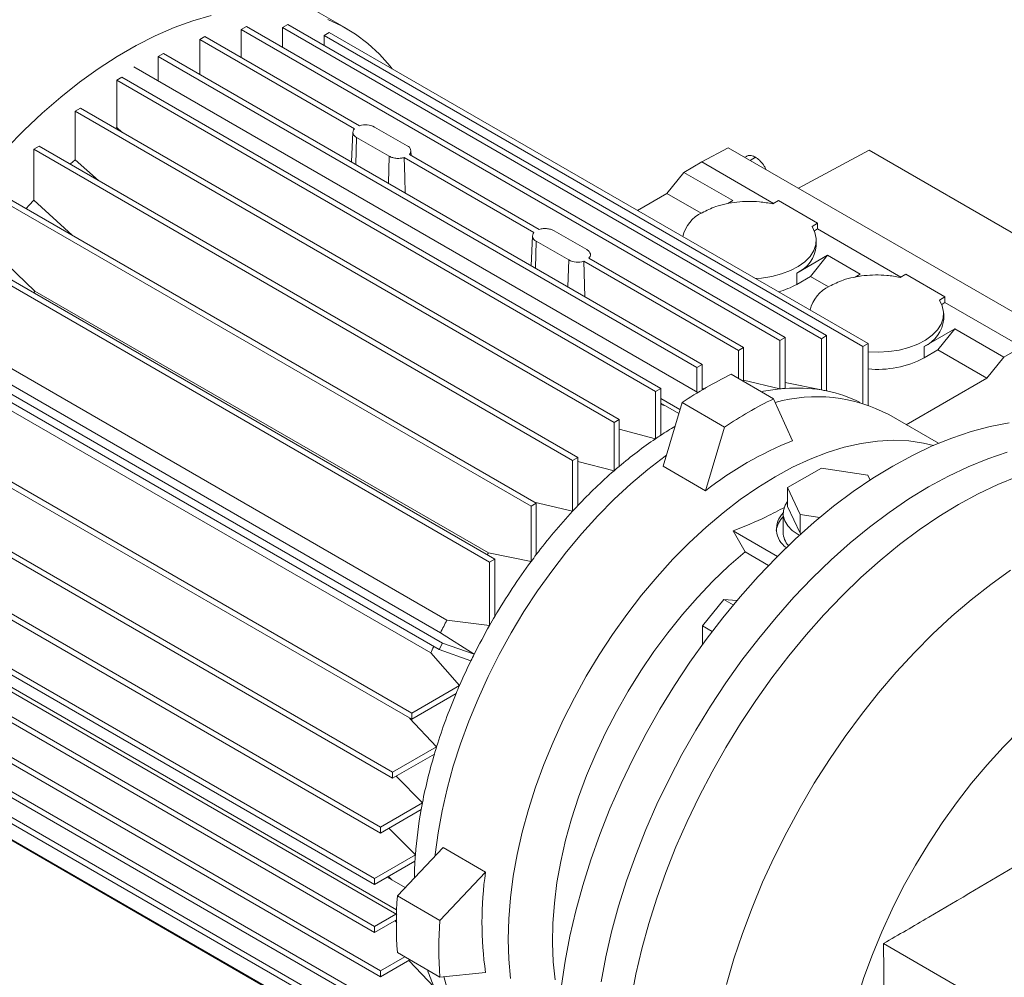
# Paper-space layout 'drum mount' of a CAD drawing. Units: inches. Extents: x 0.1 to 10.4, y -0.7 to 7.3.
# Drawn here: x 5.1 to 5.3, y 4.9 to 5.1 of the extents above; entities that cross this region are included whole.
import ezdxf

# ---------------------------------------------------------------- set-up
doc = ezdxf.new("R2010")
doc.units = ezdxf.units.IN
doc.header["$MEASUREMENT"] = 0

psp = doc.layouts.new('drum mount')

# ---------------------------------------------------------------- linework, layer by layer
at = {"linetype": 'Continuous', "lineweight": 15}
for p, q in [((5.184698337913971, 5.101251330455133), (5.09578815109338, 5.152578088785901)), ((5.184698337913971, 5.101251330455133), (5.09578815109338, 5.152578088785901)), ((5.167518729202239, 5.101666350977545), (5.166627886013343, 5.101152078151199)), ((5.258496089868289, 5.048117692934366), (5.166627886013343, 5.101152078151199)), ((5.166627886013343, 5.096406597314787), (5.166627886013343, 5.101152078151199)), ((5.167518729202239, 5.101666350977545), (5.259386933057185, 5.04863196576071)), ((5.174589797014072, 5.101999881892377), (5.173698953825177, 5.101485609066032)), ((5.173698953825177, 5.098098583244794), (5.173698953825177, 5.101485609066032)), ((5.265567157680122, 5.0484512238492), (5.173698953825177, 5.101485609066032)), ((5.174589797014072, 5.101999881892377), (5.266458000869019, 5.048965496675543)), ((5.181660864825938, 5.100652246858038), (5.180770021637042, 5.100137974031695)), ((5.181660864825938, 5.100652246858038), (5.273529068680884, 5.047617861641206)), ((5.160447661390371, 5.099974365047558), (5.159556818201476, 5.099460092221213)), ((5.185930751716293, 5.084234744483743), (5.159556818201476, 5.099460092221213)), ((5.159556818201476, 5.099460092221213), (5.159556818201476, 5.093518880523659)), ((5.160447661390371, 5.099974365047558), (5.18682159490519, 5.084749017310089)), ((5.272638225491987, 5.047103588814861), (5.180770021637042, 5.100137974031695)), ((5.180770021637042, 5.098432114159607), (5.180770021637042, 5.100137974031695)), ((5.153376593578508, 5.097086648256427), (5.152485750389577, 5.096572375430103)), ((5.244353954244523, 5.043537990213268), (5.152485750389577, 5.096572375430103)), ((5.152485750389577, 5.096572375430103), (5.152485750389575, 5.092372000192809)), ((5.153376593578508, 5.097086648256427), (5.245244797433453, 5.044052263039593)), ((5.244482446499134, 5.039263437976281), (5.148303658058791, 5.094786270706181)), ((5.244482446499134, 5.039263437976281), (5.148303658058791, 5.094786270706181)), ((5.146305525766607, 5.093004607697335), (5.14541468257771, 5.092490334870989)), ((5.237282886432657, 5.039455949654155), (5.14541468257771, 5.092490334870989)), ((5.14541468257771, 5.092490334870989), (5.14541468257771, 5.084426251801021)), ((5.146305525766607, 5.093004607697335), (5.238173729621553, 5.039970222480499)), ((5.139234457954741, 5.087728243370238), (5.138343614765844, 5.087213970543894)), ((5.138343614765844, 5.087213970543894), (5.138343614765843, 5.078959495492388)), ((5.23021181862079, 5.034179585327061), (5.138343614765844, 5.087213970543894)), ((5.139234457954741, 5.087728243370238), (5.231102661809687, 5.034693858153406)), ((5.14520368915981, 5.084282279544953), (5.14541468257771, 5.084426251801021)), ((5.146270133379621, 5.083666634401234), (5.14541468257771, 5.084426251801021)), ((5.146270133379621, 5.083666634401234), (5.14541468257771, 5.084426251801021)), ((5.189372226179858, 5.084530109231379), (5.194939996110463, 5.081315904066722)), ((5.185676395145102, 5.083677064487153), (5.185457769838524, 5.078566579412266)), ((5.185676395145102, 5.083677064487153), (5.185457769838524, 5.078566579412266)), ((5.186172977065983, 5.078153699068261), (5.186309952718017, 5.082762296390822)), ((5.186309952718017, 5.082762296390822), (5.191877722648623, 5.079548091226164)), ((5.132163390142908, 5.081256148181976), (5.131272546954011, 5.080741875355632)), ((5.131272546954012, 5.072075482043522), (5.131272546954012, 5.080741875355634)), ((5.223140750808958, 5.0277074901388), (5.131272546954011, 5.080741875355633)), ((5.132163390142908, 5.081256148181978), (5.224031593997854, 5.028221762965145)), ((5.245161280884466, 5.078567423175557), (5.249693245457463, 5.081004122732873)), ((5.304101893520341, 5.049594678774989), (5.249693245457463, 5.081004122732873)), ((5.261655687522451, 5.074098351922221), (5.273699409980092, 5.080573895300391)), ((5.308491355643859, 5.060488932589137), (5.273699409980092, 5.080573895300391)), ((5.142320680090589, 5.075392469507091), (5.138343614765848, 5.078959495492388)), ((5.142320680090589, 5.075392469507091), (5.138343614765848, 5.078959495492388)), ((5.191740746996587, 5.074939493903602), (5.191877722648623, 5.079548091226164)), ((5.194428353923295, 5.079329183147449), (5.21655348633461, 5.066556616078139)), ((5.195319197112193, 5.079843455973795), (5.217444329523509, 5.067070888904481)), ((5.195607163285951, 5.079677216640188), (5.195573553683386, 5.080462859322497)), ((5.195607163285951, 5.079677216640188), (5.195573553683386, 5.080462859322497)), ((5.252773624553054, 5.079526863166309), (5.252512917952529, 5.079376360449366)), ((5.252773624553054, 5.079526863166309), (5.252512917952529, 5.079376360449366)), ((5.253435310263408, 5.078843874702574), (5.254348166775965, 5.079370855550166)), ((5.242099007422637, 5.076799610334998), (5.245161280884466, 5.078567423175557)), ((5.257410238982888, 5.071496250179488), (5.245161280884466, 5.078567423175557)), ((5.239205909301267, 5.073200623776127), (5.242099007422637, 5.076799610334998)), ((5.25045066231854, 5.071978302588013), (5.242099007422637, 5.076799610334998)), ((5.216069682997092, 5.019876939935388), (5.124201479142154, 5.072911325152216)), ((5.125092322331049, 5.07342559797856), (5.216960526185988, 5.020391212761734)), ((5.239205909301267, 5.073200623776127), (5.234209766247852, 5.070316411783573)), ((5.245053352877621, 5.069824966452387), (5.239205909301267, 5.073200623776127)), ((5.137806894267737, 5.066085631835084), (5.131272546954011, 5.072075482043523)), ((5.137806894267737, 5.066085631835084), (5.131272546954011, 5.072075482043523)), ((5.24959370336093, 5.071483590711987), (5.25045066231854, 5.071978302588013)), ((5.258245540221393, 5.071978459320372), (5.257299230230543, 5.071432166190826)), ((5.258245540221396, 5.071978459320369), (5.264926864138119, 5.068121413122781)), ((5.263980554147263, 5.067575119993236), (5.264926864138119, 5.068121413122781)), ((5.264926864138116, 5.067156994841029), (5.264375526913492, 5.066838714636037)), ((5.26492686413812, 5.068121413122781), (5.26492686413812, 5.067156994841026)), ((5.279124541712235, 5.058960850037332), (5.26492686413812, 5.06715699484102)), ((5.216299129763422, 5.06599893608155), (5.216080504456844, 5.060888451006652)), ((5.216299129763422, 5.06599893608155), (5.216080504456844, 5.060888451006652)), ((5.219994960798174, 5.066851980825774), (5.225562730728779, 5.063637775661108)), ((5.118021254519184, 5.063913881825996), (5.209889458374123, 5.010879496609168)), ((5.216932687336346, 5.065084167985212), (5.216795711684309, 5.060475570662643)), ((5.216932687336346, 5.065084167985212), (5.222500457266939, 5.06186996282055)), ((5.264707547817826, 5.064296352244462), (5.264707547817826, 5.065260770526216)), ((5.264707547817826, 5.064296352244462), (5.264707547817826, 5.065260770526216)), ((5.20899861518519, 5.010365223782843), (5.117130411330252, 5.063399608999672)), ((5.131474199235201, 5.056559294277814), (5.124201479142117, 5.063499279006491)), ((5.131474199235201, 5.056559294277814), (5.124201479142117, 5.063499279006491)), ((5.225941931730515, 5.06216532756819), (5.25231586524532, 5.046939979830726)), ((5.266597195117285, 5.062657107610509), (5.261363491382543, 5.059635754755685)), ((5.263704096995915, 5.059058121051639), (5.266597195117285, 5.062657107610509)), ((5.272164965047895, 5.059442902445859), (5.266597195117285, 5.062657107610509)), ((5.222363481614902, 5.057261365497991), (5.222500457266939, 5.06186996282055)), ((5.225051088541612, 5.061651054741844), (5.251425022056423, 5.046425707004381)), ((5.225237937422316, 5.055601977481438), (5.225051088541613, 5.061651054741845)), ((5.225237937422316, 5.055601977481438), (5.225051088541613, 5.061651054741845)), ((5.261363491382546, 5.057706918192204), (5.261363491382543, 5.059635754755685)), ((5.263704096995915, 5.059058121051639), (5.261363491382546, 5.057706918192204)), ((5.266767655606966, 5.057289566310227), (5.263704096995915, 5.059058121051639)), ((5.271308006090277, 5.058948190569827), (5.272164965047894, 5.059442902445857)), ((5.279959842950734, 5.059443059178204), (5.27901353295988, 5.058896766048663)), ((5.279959842950734, 5.059443059178205), (5.286641166867452, 5.05558601298062)), ((5.131267376183325, 5.056267058556496), (5.131474199235201, 5.056559294277814)), ((5.131474199235201, 5.056559294277814), (5.208796962904044, 5.011921812947293)), ((5.285694856876598, 5.055039719851075), (5.286641166867452, 5.05558601298062)), ((5.286641166867452, 5.05558601298062), (5.286641166867453, 5.054621594698839)), ((5.286641166867452, 5.054621594698865), (5.286089829642846, 5.054303314493883)), ((5.299725426204374, 5.047068212561927), (5.286641166867453, 5.054621594698872)), ((5.28642185054718, 5.051760952102308), (5.28642185054718, 5.052725370384062)), ((5.28642185054718, 5.051760952102308), (5.28642185054718, 5.052725370384062)), ((5.109076191592977, 5.049600597043988), (5.200944395447915, 4.996566211827161)), ((5.258496089868289, 5.048117692934366), (5.259386933057185, 5.04863196576071)), ((5.259386933057185, 5.04863196576071), (5.25938693305701, 5.039965572448704)), ((5.265567157680122, 5.0484512238492), (5.266458000869019, 5.048965496675543)), ((5.266458000869019, 5.048965496675543), (5.266458000869019, 5.039553450529788)), ((5.288311497846642, 5.050121707468352), (5.283077794111906, 5.047100354613531)), ((5.288311497846642, 5.050121707468352), (5.285418399725272, 5.046522720909484)), ((5.296663152742545, 5.045300399721368), (5.288311497846642, 5.050121707468352)), ((5.200386795785948, 4.995442039217347), (5.108518591931009, 5.048476424434178)), ((5.251425022056423, 5.046425707004381), (5.25231586524532, 5.046939979830726)), ((5.25231586524532, 5.046939979830726), (5.25231586524532, 5.041145019569252)), ((5.258496089868284, 5.039889634540141), (5.258496089868289, 5.048117692934366)), ((5.265567157679956, 5.03971452983775), (5.265567157680122, 5.0484512238492)), ((5.273529068680884, 5.047617861641206), (5.272638225491987, 5.047103588814861)), ((5.272638225491987, 5.037438659766044), (5.272638225491987, 5.047103588814861)), ((5.273529068680884, 5.047617861641206), (5.273529068680884, 5.037141487032204)), ((5.283077794111905, 5.045171518050047), (5.283077794111906, 5.047100354613531)), ((5.299725426204374, 5.047068212561927), (5.296663152742545, 5.045300399721368)), ((5.251425022056423, 5.041659292395598), (5.251425022056423, 5.046425707004381)), ((5.285418399725272, 5.046522720909484), (5.283077794111905, 5.045171518050047)), ((5.293770054621175, 5.041701413162498), (5.285418399725272, 5.046522720909484)), ((5.296663152742545, 5.045300399721368), (5.293770054621175, 5.041701413162498)), ((5.1244031314233, 5.045109793279239), (5.201725895092143, 5.000472311948725)), ((5.244353954244523, 5.043537990213268), (5.245244797433453, 5.044052263039593)), ((5.245244797433453, 5.044052263039593), (5.245244797433453, 5.039722392707193)), ((5.200619529983399, 4.998336335415867), (5.123296766314563, 5.042973816746382)), ((5.244353954244523, 5.039337614975967), (5.244353954244523, 5.043537990213268)), ((5.250172273822029, 5.042382488557651), (5.257410374731819, 5.038204021843593)), ((5.252315865245321, 5.041380064986692), (5.258496089868293, 5.039889634540136)), ((5.252315865245321, 5.041380064986692), (5.258496089868293, 5.039889634540136)), ((5.259386933057032, 5.040990827420905), (5.265567157680122, 5.039714529837653)), ((5.259386933057032, 5.040990827420905), (5.265567157680122, 5.039714529837653)), ((5.280054746260273, 5.033783734178419), (5.293770054621175, 5.041701413162498)), ((5.121637006792827, 5.039520777213876), (5.19895977046167, 4.994883295883357)), ((5.237282886432657, 5.039455949654155), (5.238173729621553, 5.039970222480499)), ((5.237282886432657, 5.031391866584189), (5.237282886432657, 5.039455949654155)), ((5.238173729621553, 5.039970222480499), (5.238173729621561, 5.031987038376068)), ((5.245244797433447, 5.040022818615058), (5.245725631367065, 5.039898128983038)), ((5.245244797433447, 5.040022818615058), (5.245725631367065, 5.039898128983038)), ((5.266530245653923, 5.039538848614235), (5.266458000869019, 5.039553567948129)), ((5.266530245653923, 5.039538848614235), (5.266458000869019, 5.039553567948129)), ((5.103839548740723, 5.037643427260347), (5.195707752595662, 4.984609042043518)), ((5.238173729621556, 5.038249294426246), (5.241461146643188, 5.036351508975156)), ((5.238173729621556, 5.037450252341348), (5.241258468578228, 5.03566947044667)), ((5.238173729621556, 5.037450252341348), (5.241258468578228, 5.03566947044667)), ((5.238173729621554, 5.037205593178513), (5.238962495315178, 5.036994907598705)), ((5.238173729621554, 5.037205593178513), (5.238962495315178, 5.036994907598705)), ((5.238591397142742, 5.026694421875954), (5.241820618926088, 5.037561180810686)), ((5.249058719835877, 5.033382714096628), (5.241820618926088, 5.037561180810686)), ((5.260639596515167, 5.031065643019116), (5.257410374731819, 5.038204021843593)), ((5.195707752595662, 4.983580329209648), (5.103839548740723, 5.036614714426475)), ((5.285537954079373, 5.03061834568164), (5.277081062916398, 5.035500405032471)), ((5.285537954079373, 5.03061834568164), (5.277081062916398, 5.035500405032471)), ((5.23021181862079, 5.034179585327061), (5.231102661809687, 5.034693858153406)), ((5.230211818620795, 5.025925110275552), (5.23021181862079, 5.034179585327061)), ((5.231102661809687, 5.034693858153406), (5.231102661809687, 5.026688316789428)), ((5.231102661809688, 5.033039528115046), (5.23728288643266, 5.031391866584186)), ((5.231102661809688, 5.033039528115046), (5.23728288643266, 5.031391866584186)), ((5.245829498052527, 5.022515955161899), (5.249058719835877, 5.033382714096628)), ((5.100593420010536, 5.027604068913714), (5.192461623865483, 4.97456968369688)), ((5.223140750808958, 5.027707490138799), (5.224031593997854, 5.028221762965144)), ((5.22314075080878, 5.019041096826788), (5.223140750808958, 5.0277074901388)), ((5.224031593997854, 5.028221762965145), (5.224031593997861, 5.01999370457091)), ((5.224031593997855, 5.027517608344141), (5.230211818620783, 5.025925110275548)), ((5.224031593997855, 5.027517608344141), (5.230211818620783, 5.025925110275548)), ((5.192461623865483, 4.973540970863009), (5.100593420010536, 5.026575356079842)), ((5.245829498052527, 5.022515955161899), (5.238591397142742, 5.026694421875954)), ((5.25980665804445, 5.02306320273705), (5.265592854287247, 5.026403502727733)), ((5.265592854287247, 5.026403502727733), (5.273496945405066, 5.025180867948114)), ((5.273496945405066, 5.025180867948114), (5.273879575972483, 5.024356502989814)), ((5.261924552801775, 5.018500268220272), (5.25980665804445, 5.02306320273705)), ((5.25980665804445, 5.019848475131202), (5.25980665804445, 5.02306320273705)), ((5.216069682997092, 5.019876939935388), (5.216960526185988, 5.020391212761734)), ((5.216606403495251, 5.020595643439666), (5.223140750808962, 5.019041096826683)), ((5.216606403495251, 5.020595643439666), (5.223140750808962, 5.019041096826683)), ((5.216960526185988, 5.020391212761734), (5.216960526185826, 5.01165451875028)), ((5.216069682996984, 5.010464893789691), (5.216069682997092, 5.019876939935388)), ((5.259049331780562, 5.018625840478354), (5.259049331780562, 5.015411112872505)), ((5.259049331780562, 5.018625840478354), (5.259049331780562, 5.015411112872505)), ((5.261924552860608, 5.015285540487673), (5.25980665804445, 5.019848475131202)), ((5.261924552860608, 5.015285540487673), (5.261924552801775, 5.018500268220272)), ((5.26530554047739, 5.017977284161484), (5.261924552801775, 5.018500268220272)), ((5.098523684106263, 5.01824382769006), (5.19039188796121, 4.965209442473226)), ((5.19039188796121, 4.964180729639353), (5.098523684106263, 5.017215114856187)), ((5.25053152250443, 5.0156859582855), (5.252560847122226, 5.012118492178947)), ((5.258060295096401, 5.011339690381065), (5.250531522504432, 5.015685958285496)), ((5.25053152250443, 5.0156859582855), (5.252560847122226, 5.012118492178947)), ((5.262165914346904, 5.015248205781526), (5.261924552860608, 5.015285540487673)), ((5.208590139852167, 5.011629577225968), (5.208796962904044, 5.011921812947293)), ((5.208796962904044, 5.011921812947293), (5.216069682997096, 5.010464893789629)), ((5.208796962904044, 5.011921812947293), (5.216069682997096, 5.010464893789629)), ((5.252560847122226, 5.012118492178949), (5.256559679612351, 5.00981001531972)), ((5.209889458374123, 5.010879496609168), (5.20899861518519, 5.010365223782843)), ((5.208998615185196, 4.999574794312318), (5.208998615185192, 5.010365223782843)), ((5.209889458374123, 5.010879496609168), (5.209889458374028, 5.001113479424856)), ((5.097489425410369, 5.009481354734906), (5.189357629265315, 4.956446969518074)), ((5.189357629265315, 4.955418256684201), (5.097489425410369, 5.008452641901034)), ((5.096455945313174, 5.006912013130578), (5.193147646837707, 4.951093081979808)), ((5.096945271952252, 5.005830488789744), (5.19316420809051, 4.950284479287173)), ((5.096945271952252, 5.005830488789744), (5.19316420809051, 4.950284479287173)), ((5.248919525587637, 5.003994121726485), (5.245300475132751, 4.999492057273463)), ((5.250527829045873, 5.00306566790275), (5.248919525587637, 5.003994121726485)), ((5.251139381420708, 5.003795633163982), (5.248919525587637, 5.003994121726485)), ((5.097489425410369, 5.001315946616049), (5.189357629265315, 4.948281561399215)), ((5.189357629265315, 4.947252848565344), (5.097489425410369, 5.000287233782177)), ((5.201725895092148, 5.000472311948723), (5.208998615185195, 4.999574794312314)), ((5.201725895092148, 5.000472311948723), (5.208998615185195, 4.999574794312314)), ((5.206372396517861, 4.994669083920657), (5.200619529983399, 4.998336335415867)), ((5.206372396517861, 4.994669083920657), (5.200619529983399, 4.998336335415867)), ((5.246936960346743, 4.998547334561228), (5.245300475132751, 4.999492057273463)), ((5.245300475132751, 4.999492057273463), (5.245300475132753, 4.996346806367857)), ((5.200944395447915, 4.996566211827161), (5.200386795785948, 4.995442039217347)), ((5.200944395447915, 4.996566211827161), (5.206372396517861, 4.994669083920657)), ((5.203858382126522, 4.989314300317441), (5.198959770461669, 4.994883295883357)), ((5.203858382126522, 4.989314300317441), (5.198959770461669, 4.994883295883357)), ((5.205814796855892, 4.993544911310846), (5.200386795785948, 4.995442039217347)), ((5.098523684106263, 4.993747603333486), (5.19039188796121, 4.940713218116652)), ((5.19039188796121, 4.939684505282781), (5.098523684106263, 4.992718890499614)), ((5.195707752595662, 4.984609042043518), (5.203858382126517, 4.989314300317443)), ((5.100593420010536, 4.986777028319427), (5.192461623865483, 4.933742643102593)), ((5.20327354170347, 4.987947966293916), (5.195707752595662, 4.983580329209648)), ((5.192461623865483, 4.932713930268721), (5.100593420010536, 4.985748315485555)), ((5.199966534079677, 4.978902176143836), (5.195347799037422, 4.983788125975741)), ((5.199966534079677, 4.978902176143836), (5.195347799037422, 4.983788125975741)), ((5.195707752595662, 4.983580329209648), (5.195707752595662, 4.984609042043518)), ((5.103839548740716, 4.98048557042835), (5.195707752595662, 4.927451185211516)), ((5.195707752595662, 4.926422472377644), (5.103839548740716, 4.979456857594478)), ((5.192461623865483, 4.97456968369688), (5.199966534079583, 4.978902176143898)), ((5.199586945468356, 4.977654331469006), (5.192461623865483, 4.973540970863009)), ((5.108518591931007, 4.974026168696787), (5.200386795785953, 4.920991783479953)), ((5.200944395447915, 4.920511401736371), (5.109076191592968, 4.973545786953206)), ((5.192461623865483, 4.973540970863009), (5.192461623865483, 4.97456968369688)), ((5.197540085821116, 4.969336009261307), (5.193069675735504, 4.973891991735879)), ((5.197540085821116, 4.969336009261307), (5.193069675735504, 4.973891991735879)), ((5.19039188796121, 4.965209442473226), (5.197540085821124, 4.969336009261309)), ((5.197324514601704, 4.968182849811397), (5.19039188796121, 4.964180729639353)), ((5.19039188796121, 4.964180729639353), (5.19039188796121, 4.965209442473226)), ((5.19634095176408, 4.960478355786173), (5.191822763541921, 4.965006756529625)), ((5.19634095176408, 4.960478355786173), (5.191822763541921, 4.965006756529625)), ((5.193267724972585, 4.953465101875442), (5.201063755997827, 4.961694640915524)), ((5.201063755997827, 4.961694640915524), (5.208301856907613, 4.957516174201468)), ((5.189357629265315, 4.956446969518074), (5.19634095176407, 4.960478355786181)), ((5.196270894999861, 4.959409200043182), (5.189357629265315, 4.955418256684201)), ((5.189357629265315, 4.955418256684201), (5.189357629265315, 4.956446969518074)), ((5.194624058459434, 4.954896855975093), (5.191539248671444, 4.956677678759821)), ((5.194624058459434, 4.954896855975093), (5.191539248671444, 4.956677678759821)), ((5.192323850111599, 4.956224737989534), (5.191749999688401, 4.95679934273222)), ((5.192323850111599, 4.956224737989534), (5.191749999688401, 4.95679934273222)), ((5.208301856907613, 4.957516174201468), (5.200505825882365, 4.949286635161389)), ((5.193267724972585, 4.953465101875442), (5.200505825882365, 4.949286635161389)), ((5.189357629265315, 4.948281561399215), (5.192995684416027, 4.950381765933647)), ((5.193107962041399, 4.949417869593245), (5.189357629265315, 4.947252848565344)), ((5.189357629265315, 4.948281561399215), (5.189357629265315, 4.947252848565344)), ((5.193186060247707, 4.948920037745196), (5.192845309156496, 4.949266243310234)), ((5.193186060247707, 4.948920037745196), (5.192845309156496, 4.949266243310234)), ((5.276186222498838, 4.94534707847245), (5.276374271313077, 4.923610251020158)), ((5.295103478950952, 4.93442637877627), (5.276186222498839, 4.945347078472448)), ((5.276186222498838, 4.94534707847245), (5.276374271313077, 4.923610251020158)), ((5.19039188796121, 4.940713218116652), (5.194521446074134, 4.943097161271585)), ((5.200505825882369, 4.939642452343839), (5.19326772497258, 4.943820919057896)), ((5.19541243406187, 4.94258280485465), (5.19039188796121, 4.939684505282781)), ((5.199586945468361, 4.937856003708589), (5.195204938114961, 4.942463019994191)), ((5.199586945468361, 4.937856003708589), (5.195204938114961, 4.942463019994191)), ((5.19039188796121, 4.940713218116652), (5.19039188796121, 4.939684505282781)), ((5.20830185690761, 4.940414019131661), (5.200505825882369, 4.939642452343839))]:
    psp.add_line(p, q, dxfattribs=at)
at = {"linetype": 'Continuous', "lineweight": 15, "flags": 128}
for points in [[(5.126598136905347, 5.080920480659697), (5.129624833846689, 5.084007367532529), (5.132716623819641, 5.086916263817679), (5.135862005162427, 5.089636348229912), (5.139049276849868, 5.092157501876552), (5.142266582021943, 5.09447034590045), (5.145501952092101, 5.096566276369924), (5.14874335127118, 5.098437496285969), (5.151978721341337, 5.100077044587596), (5.155196026513412, 5.101478822047435), (5.158383298200853, 5.102637613961269), (5.16152867954364, 5.103549109547065)], [(5.126598136905347, 5.080920480659697), (5.129624833846689, 5.084007367532529), (5.132716623819641, 5.086916263817679), (5.135862005162427, 5.089636348229912), (5.139049276849868, 5.092157501876552), (5.142266582021943, 5.09447034590045), (5.145501952092101, 5.096566276369924), (5.14874335127118, 5.098437496285969), (5.151978721341337, 5.100077044587596), (5.155196026513412, 5.101478822047435), (5.158383298200853, 5.102637613961269), (5.16152867954364, 5.103549109547065)], [(5.181420962879808, 5.102838813790446), (5.183831995794787, 5.101728914763344), (5.186106467538588, 5.100375099828905), (5.188235916926935, 5.098782405267606), (5.190212422268242, 5.096956756007822), (5.192028630832821, 5.09490494358471), (5.192371027303373, 5.094469401665374)], [(5.181420962879808, 5.102838813790446), (5.183831995794787, 5.101728914763344), (5.186106467538588, 5.100375099828905), (5.188235916926935, 5.098782405267606), (5.190212422268242, 5.096956756007822), (5.192028630832821, 5.09490494358471), (5.192371027303373, 5.094469401665374)], [(5.137472253375108, 5.078191406672884), (5.137555792868707, 5.078265979002374), (5.138343614765843, 5.078959495492388)], [(5.137472253375108, 5.078191406672884), (5.137555792868707, 5.078265979002374), (5.138343614765843, 5.078959495492388)], [(5.194615204840117, 5.073280104711626), (5.194531466770885, 5.075998254211945), (5.194428353923297, 5.079329183147445)], [(5.194615204840117, 5.073280104711626), (5.194531466770885, 5.075998254211945), (5.194428353923297, 5.079329183147445)], [(5.129955352677135, 5.070618230316267), (5.130472898996974, 5.071197870146039), (5.131272546954012, 5.072075482043522)], [(5.129955352677135, 5.070618230316267), (5.130472898996974, 5.071197870146039), (5.131272546954012, 5.072075482043522)], [(5.263980554147263, 5.067575119993236), (5.264479849951198, 5.066570533653586), (5.26469780404309, 5.065533015825911), (5.264628936384282, 5.064488652911029), (5.264274978520302, 5.063463703416381), (5.263644830044449, 5.062483937736095), (5.262754334834565, 5.061573990203733), (5.261625882689022, 5.060756739709103), (5.260287846378088, 5.060052734452343), (5.258773868264893, 5.059479675298745), (5.257122014432581, 5.05905197072436), (5.255373817585472, 5.058780374542437), (5.254336614008366, 5.058697429888403)], [(5.263980554147263, 5.067575119993236), (5.264479849951198, 5.066570533653586), (5.26469780404309, 5.065533015825911), (5.264628936384282, 5.064488652911029), (5.264274978520302, 5.063463703416381), (5.263644830044449, 5.062483937736095), (5.262754334834565, 5.061573990203733), (5.261625882689022, 5.060756739709103), (5.260287846378088, 5.060052734452343), (5.258773868264893, 5.059479675298745), (5.257122014432581, 5.05905197072436), (5.255373817585472, 5.058780374542437), (5.254336614008366, 5.058697429888403)], [(5.285694856876598, 5.055039719851075), (5.286194152680532, 5.054035133511428), (5.286412106772423, 5.052997615683755), (5.286343239113616, 5.051953252768875), (5.285989281249634, 5.050928303274228), (5.285359132773784, 5.049948537593944), (5.284468637563901, 5.049038590061584), (5.28334018541836, 5.048221339566955), (5.282002149107427, 5.047517334310196), (5.280488170994235, 5.0469442751566), (5.278836317161927, 5.046516570582216), (5.27708812031482, 5.046244974400294), (5.275287535518019, 5.04613631537721), (5.273529068680884, 5.046189558623873)], [(5.285694856876598, 5.055039719851075), (5.286194152680532, 5.054035133511428), (5.286412106772423, 5.052997615683755), (5.286343239113616, 5.051953252768875), (5.285989281249634, 5.050928303274228), (5.285359132773784, 5.049948537593944), (5.284468637563901, 5.049038590061584), (5.28334018541836, 5.048221339566955), (5.282002149107427, 5.047517334310196), (5.280488170994235, 5.0469442751566), (5.278836317161927, 5.046516570582216), (5.27708812031482, 5.046244974400294), (5.275287535518019, 5.04613631537721), (5.273529068680884, 5.046189558623873)], [(5.297570279886936, 5.034078054666068), (5.294371004827809, 5.033476305899146), (5.291113621392943, 5.032620604731459), (5.287809505840945, 5.031513939659133), (5.284470197640147, 5.030160175657937), (5.281107359167545, 5.028564040685044), (5.277732734978512, 5.026731109166855), (5.274358110789481, 5.02466778253058), (5.270995272316879, 5.022381266847558), (5.267655964116081, 5.019879547666382), (5.264351848564083, 5.017171362123758), (5.261094465129217, 5.014266168430453), (5.257895190070089, 5.011174112838947), (5.254765196704531, 5.007905994208123), (5.251715416387317, 5.00447322628875), (5.248756500332917, 5.000887797861508), (5.245898782416634, 4.997162230866725), (5.243152243084028, 4.993309536672094), (5.240526474494676, 4.989343170631077), (5.23803064702201, 4.985276985090724), (5.235673477226221, 4.981125181012995), (5.233463197412073, 4.976902258378565), (5.23140752687797, 4.972622965546334), (5.229513644956674, 4.968302247745461), (5.227788165941812, 4.963955194879871), (5.22623711598778, 4.959596988827457), (5.224865912063666, 4.9552428504181), (5.223679343034753, 4.95090798627562), (5.222681552937629, 4.946607535709378), (5.221876026507325, 4.942356517840922), (5.221265577007056, 4.93816977915044)], [(5.297570279886936, 5.034078054666068), (5.294371004827809, 5.033476305899146), (5.291113621392943, 5.032620604731459), (5.287809505840945, 5.031513939659133), (5.284470197640147, 5.030160175657937), (5.281107359167545, 5.028564040685044), (5.277732734978512, 5.026731109166855), (5.274358110789481, 5.02466778253058), (5.270995272316879, 5.022381266847558), (5.267655964116081, 5.019879547666382), (5.264351848564083, 5.017171362123758), (5.261094465129217, 5.014266168430453), (5.257895190070089, 5.011174112838947), (5.254765196704531, 5.007905994208123), (5.251715416387317, 5.00447322628875), (5.248756500332917, 5.000887797861508), (5.245898782416634, 4.997162230866725), (5.243152243084028, 4.993309536672094), (5.240526474494676, 4.989343170631077), (5.23803064702201, 4.985276985090724), (5.235673477226221, 4.981125181012995), (5.233463197412073, 4.976902258378565), (5.23140752687797, 4.972622965546334), (5.229513644956674, 4.968302247745461), (5.227788165941812, 4.963955194879871), (5.22623711598778, 4.959596988827457), (5.224865912063666, 4.9552428504181), (5.223679343034753, 4.95090798627562), (5.222681552937629, 4.946607535709378), (5.221876026507325, 4.942356517840922), (5.221265577007056, 4.93816977915044)], [(5.284703334622446, 5.030262227876031), (5.282988759545824, 5.030662288104546), (5.280458158359511, 5.031018571754141), (5.277830055127626, 5.031123554016086), (5.27511570379168, 5.030976785340219), (5.272326727620809, 5.030578894212542), (5.269475069439148, 5.029931584463951), (5.266572940484826, 5.029037627974161), (5.263632768119567, 5.02790085280211), (5.260667142612825, 5.026526126793601), (5.257688763228309, 5.024919336736459)], [(5.284703334622446, 5.030262227876031), (5.282988759545824, 5.030662288104546), (5.280458158359511, 5.031018571754141), (5.277830055127626, 5.031123554016086), (5.27511570379168, 5.030976785340219), (5.272326727620809, 5.030578894212542), (5.269475069439148, 5.029931584463951), (5.266572940484826, 5.029037627974161), (5.263632768119567, 5.02790085280211), (5.260667142612825, 5.026526126793601), (5.257688763228309, 5.024919336736459)], [(5.239153754254626, 5.028586828028291), (5.238938887496666, 5.028430722712219), (5.235998715131408, 5.026172847128517), (5.233096586177085, 5.023716076849872), (5.230244927995424, 5.021070932143783), (5.227455951824554, 5.018248739925973), (5.224741600488608, 5.015261585256793), (5.222113497256722, 5.012122259591128), (5.21958289607041, 5.008844206003438), (5.217160633352455, 5.005441461622443), (5.214857081603689, 5.00192859752198), (5.212682104986347, 4.998320656325429), (5.210645017084213, 4.994633087790901), (5.208754541020424, 4.990881682652982), (5.207018772103716, 4.987082505004401), (5.205445143163071, 4.983251823507109), (5.204040392719199, 4.979406041727375), (5.202810536129165, 4.975561627893192), (5.201760839827696, 4.971735044374806), (5.200895798775507, 4.967942677190309), (5.200219117211188, 4.964200765838202), (5.199733692789084, 4.960525333757361), (5.199705939051365, 4.9602613208666)], [(5.239153754254626, 5.028586828028291), (5.238938887496666, 5.028430722712219), (5.235998715131408, 5.026172847128517), (5.233096586177085, 5.023716076849872), (5.230244927995424, 5.021070932143783), (5.227455951824554, 5.018248739925973), (5.224741600488608, 5.015261585256793), (5.222113497256722, 5.012122259591128), (5.21958289607041, 5.008844206003438), (5.217160633352455, 5.005441461622443), (5.214857081603689, 5.00192859752198), (5.212682104986347, 4.998320656325429), (5.210645017084213, 4.994633087790901), (5.208754541020424, 4.990881682652982), (5.207018772103716, 4.987082505004401), (5.205445143163071, 4.983251823507109), (5.204040392719199, 4.979406041727375), (5.202810536129165, 4.975561627893192), (5.201760839827696, 4.971735044374806), (5.200895798775507, 4.967942677190309), (5.200219117211188, 4.964200765838202), (5.199733692789084, 4.960525333757361), (5.199705939051365, 4.9602613208666)], [(5.29723816831672, 5.029084979050254), (5.293934052764729, 5.027978313977927), (5.290594744563936, 5.026624549976732), (5.287231906091343, 5.025028415003837), (5.283857281902318, 5.023195483485647), (5.280482657713292, 5.021132156849372), (5.277119819240698, 5.01884564116635), (5.273780511039904, 5.016343921985174), (5.270476395487914, 5.01363573644255), (5.267219012053054, 5.010730542749244), (5.264019736993931, 5.007638487157741), (5.260889743628378, 5.004370368526916), (5.25783996331117, 5.000937600607546), (5.254881047256775, 4.997352172180305), (5.252023329340497, 4.993626605185523), (5.249276790007894, 4.989773910990893), (5.246651021418546, 4.985807544949879), (5.244155193945885, 4.981741359409529), (5.241798024150099, 4.9775895553318), (5.239587744335951, 4.973366632697373), (5.237532073801852, 4.969087339865144), (5.235638191880557, 4.964766622064272), (5.233912712865697, 4.960419569198685), (5.232361662911665, 4.956061363146275), (5.230990458987551, 4.951707224736918), (5.22980388995864, 4.947372360594443), (5.228806099861515, 4.943071910028202), (5.228000573431211, 4.938820892159751)], [(5.29723816831672, 5.029084979050254), (5.293934052764729, 5.027978313977927), (5.290594744563936, 5.026624549976732), (5.287231906091343, 5.025028415003837), (5.283857281902318, 5.023195483485647), (5.280482657713292, 5.021132156849372), (5.277119819240698, 5.01884564116635), (5.273780511039904, 5.016343921985174), (5.270476395487914, 5.01363573644255), (5.267219012053054, 5.010730542749244), (5.264019736993931, 5.007638487157741), (5.260889743628378, 5.004370368526916), (5.25783996331117, 5.000937600607546), (5.254881047256775, 4.997352172180305), (5.252023329340497, 4.993626605185523), (5.249276790007894, 4.989773910990893), (5.246651021418546, 4.985807544949879), (5.244155193945885, 4.981741359409529), (5.241798024150099, 4.9775895553318), (5.239587744335951, 4.973366632697373), (5.237532073801852, 4.969087339865144), (5.235638191880557, 4.964766622064272), (5.233912712865697, 4.960419569198685), (5.232361662911665, 4.956061363146275), (5.230990458987551, 4.951707224736918), (5.22980388995864, 4.947372360594443), (5.228806099861515, 4.943071910028202), (5.228000573431211, 4.938820892159751)], [(5.257688763228309, 5.024919336736459), (5.254710383843793, 5.02308736315238), (5.25174475833705, 5.021038050833511), (5.248804585971791, 5.018780175249808), (5.245902457017469, 5.016323404971161), (5.243050798835808, 5.013678260265073), (5.240261822664937, 5.010856068047265), (5.237547471328992, 5.007868913378084), (5.234919368097106, 5.004729587712418), (5.232388766910793, 5.001451534124729), (5.229966504192839, 4.998048789743734), (5.227662952444072, 4.99453592564327), (5.225487975826729, 4.990927984446722), (5.223450887924596, 4.987240415912193), (5.221560411860807, 4.983489010774274), (5.2198246429441, 4.979689833125692), (5.218251014003453, 4.9758591516284), (5.216846263559582, 4.972013369848666), (5.215616406969548, 4.968168956014483), (5.214566710668078, 4.964342372496096), (5.213701669615889, 4.960550005311601), (5.21302498805157, 4.956808093959493), (5.212539563629466, 4.953132661878652), (5.212247475011476, 4.94953944783351), (5.212149972965904, 4.946043838518251), (5.212247475011476, 4.942660802668615), (5.212539563629467, 4.939404826963487)], [(5.257688763228309, 5.024919336736459), (5.254710383843793, 5.02308736315238), (5.25174475833705, 5.021038050833511), (5.248804585971791, 5.018780175249808), (5.245902457017469, 5.016323404971161), (5.243050798835808, 5.013678260265073), (5.240261822664937, 5.010856068047265), (5.237547471328992, 5.007868913378084), (5.234919368097106, 5.004729587712418), (5.232388766910793, 5.001451534124729), (5.229966504192839, 4.998048789743734), (5.227662952444072, 4.99453592564327), (5.225487975826729, 4.990927984446722), (5.223450887924596, 4.987240415912193), (5.221560411860807, 4.983489010774274), (5.2198246429441, 4.979689833125692), (5.218251014003453, 4.9758591516284), (5.216846263559582, 4.972013369848666), (5.215616406969548, 4.968168956014483), (5.214566710668078, 4.964342372496096), (5.213701669615889, 4.960550005311601), (5.21302498805157, 4.956808093959493), (5.212539563629466, 4.953132661878652), (5.212247475011476, 4.94953944783351), (5.212149972965904, 4.946043838518251), (5.212247475011476, 4.942660802668615), (5.212539563629467, 4.939404826963487)], [(5.233146164631593, 4.935883968781095), (5.233950256701459, 4.940131145764131), (5.234946493536187, 4.944427778230293), (5.236131394630609, 4.948758855239425), (5.237500820352218, 4.953109245514113), (5.239049986403612, 4.957463750303112), (5.240773480537159, 4.961807156480483), (5.242665281463513, 4.96612428969499), (5.244718779887901, 4.970400067383989), (5.24692680160071, 4.974619551466664), (5.24928163254167, 4.978768000532496), (5.251775045750108, 4.982830921342615), (5.254398330107084, 4.986794119464146), (5.257142320769015, 4.990643748860616), (5.259997431186446, 4.994366360265203), (5.262953686596134, 4.997948948167784), (5.266000758869389, 5.001378996251685), (5.269128002594971, 5.004644521121321), (5.27232449227046, 5.007734114168023), (5.275579060472158, 5.010636981427754), (5.278880336870186, 5.013342981291461), (5.282216787952469, 5.015842659936335), (5.285576757318804, 5.018127284354179), (5.28894850640429, 5.020188872861506), (5.292320255489777, 5.02202022298476), (5.295680224856113, 5.023614936623262), (5.299016675938394, 5.024967442401946)], [(5.233146164631593, 4.935883968781095), (5.233950256701459, 4.940131145764131), (5.234946493536187, 4.944427778230293), (5.236131394630609, 4.948758855239425), (5.237500820352218, 4.953109245514113), (5.239049986403612, 4.957463750303112), (5.240773480537159, 4.961807156480483), (5.242665281463513, 4.96612428969499), (5.244718779887901, 4.970400067383989), (5.24692680160071, 4.974619551466664), (5.24928163254167, 4.978768000532496), (5.251775045750108, 4.982830921342615), (5.254398330107084, 4.986794119464146), (5.257142320769015, 4.990643748860616), (5.259997431186446, 4.994366360265203), (5.262953686596134, 4.997948948167784), (5.266000758869389, 5.001378996251685), (5.269128002594971, 5.004644521121321), (5.27232449227046, 5.007734114168023), (5.275579060472158, 5.010636981427754), (5.278880336870186, 5.013342981291461), (5.282216787952469, 5.015842659936335), (5.285576757318804, 5.018127284354179), (5.28894850640429, 5.020188872861506), (5.292320255489777, 5.02202022298476), (5.295680224856113, 5.023614936623262), (5.299016675938394, 5.024967442401946)], [(5.261838108668992, 5.014950541790348), (5.261586202179737, 5.01509021479723), (5.260591046087709, 5.015778344099278), (5.259824723108716, 5.016557994277878), (5.259311863493838, 5.017404106734792), (5.259068950973075, 5.018289486719468), (5.259103792954718, 5.019185677390708), (5.259415269588804, 5.020063874442949), (5.25980665804445, 5.020670571598289)], [(5.261838108668992, 5.014950541790348), (5.261586202179737, 5.01509021479723), (5.260591046087709, 5.015778344099278), (5.259824723108716, 5.016557994277878), (5.259311863493838, 5.017404106734792), (5.259068950973075, 5.018289486719468), (5.259103792954718, 5.019185677390708), (5.259415269588804, 5.020063874442949), (5.25980665804445, 5.020670571598289)], [(5.252560847122226, 5.012118492178949), (5.249792912446617, 5.00970720001405), (5.247079602099872, 5.007110853287591), (5.244433609479019, 5.004341598217883), (5.24186731305559, 5.001412389922329), (5.2393927184667, 4.998336931810832), (5.237021402350325, 4.995129611478572), (5.234764458187531, 4.991805433398012), (5.23263244440499, 4.988379948725041), (5.230635334980597, 4.984869182547623), (5.228782472783244, 4.981289558917297), (5.227082525865056, 4.977657824014244), (5.225543446910544, 4.97399096780539), (5.224172436032386, 4.970306144561996), (5.222975907087896, 4.966620592608635), (5.221959457673742, 4.962951553678923), (5.221127842939288, 4.959316192255325), (5.220484953341082, 4.955731515270332), (5.220033796442533, 4.952214292544711), (5.219776482843942, 4.948780978334996), (5.219714216308702, 4.945447634357258), (5.219847288131858, 4.942229854647247), (5.220175075777365, 4.939142692608446)], [(5.252560847122226, 5.012118492178949), (5.249792912446617, 5.00970720001405), (5.247079602099872, 5.007110853287591), (5.244433609479019, 5.004341598217883), (5.24186731305559, 5.001412389922329), (5.2393927184667, 4.998336931810832), (5.237021402350325, 4.995129611478572), (5.234764458187531, 4.991805433398012), (5.23263244440499, 4.988379948725041), (5.230635334980597, 4.984869182547623), (5.228782472783244, 4.981289558917297), (5.227082525865056, 4.977657824014244), (5.225543446910544, 4.97399096780539), (5.224172436032386, 4.970306144561996), (5.222975907087896, 4.966620592608635), (5.221959457673742, 4.962951553678923), (5.221127842939288, 4.959316192255325), (5.220484953341082, 4.955731515270332), (5.220033796442533, 4.952214292544711), (5.219776482843942, 4.948780978334996), (5.219714216308702, 4.945447634357258), (5.219847288131858, 4.942229854647247), (5.220175075777365, 4.939142692608446)], [(5.249384578281435, 4.938369670835139), (5.250657256124864, 4.942720518492131), (5.252113099606233, 4.947083753478044), (5.25374700132588, 4.951444068663243), (5.255553229219064, 4.955786167161367), (5.257525446665228, 4.960094815993949), (5.259656734718174, 4.96435489953086), (5.26193961637916, 4.968551472519057), (5.264366082827753, 4.97266981251363), (5.266927621518422, 4.976695471527162), (5.269615246044313, 4.980614326716264), (5.272419527663412, 4.984412629927433), (5.275330628376529, 4.988077055928394), (5.278338335441025, 4.99159474915579), (5.281432097199225, 4.994953368815138), (5.284601060095814, 4.998141132174895), (5.287834106754345, 5.001146855902709), (5.291119894979302, 5.003959995298859), (5.294446897546856, 5.006570681289241), (5.297803442644752, 5.008969755048121)], [(5.249384578281435, 4.938369670835139), (5.250657256124864, 4.942720518492131), (5.252113099606233, 4.947083753478044), (5.25374700132588, 4.951444068663243), (5.255553229219064, 4.955786167161367), (5.257525446665228, 4.960094815993949), (5.259656734718174, 4.96435489953086), (5.26193961637916, 4.968551472519057), (5.264366082827753, 4.97266981251363), (5.266927621518422, 4.976695471527162), (5.269615246044313, 4.980614326716264), (5.272419527663412, 4.984412629927433), (5.275330628376529, 4.988077055928394), (5.278338335441025, 4.99159474915579), (5.281432097199225, 4.994953368815138), (5.284601060095814, 4.998141132174895), (5.287834106754345, 5.001146855902709), (5.291119894979302, 5.003959995298859), (5.294446897546856, 5.006570681289241), (5.297803442644752, 5.008969755048121)], [(5.268327176990239, 4.919067282841047), (5.268464796040037, 4.920479661945665), (5.268957551522616, 4.924199433487452), (5.269644433663155, 4.927986535595738), (5.270522482320082, 4.931824647627248), (5.271587913513327, 4.935697229109736), (5.272836135731503, 4.939587591023698), (5.274261769719191, 4.943478967724275), (5.275858671659009, 4.947354589193343), (5.277619959648604, 4.951197753310476), (5.279538043358441, 4.954991897831299), (5.281604656742584, 4.958720671763023), (5.28381089366149, 4.962368005829597), (5.286147246263321, 4.965918181722803), (5.288603645958354, 4.969355899840814), (5.291169506809894, 4.972666345222354), (5.293833771154731, 4.975835251392265), (5.296584957256509, 4.978848961843354), (5.299411208786649, 4.981694488889573), (5.3023003459196, 4.98435956963689), (5.305239917822198, 4.986832718830634), (5.308217256310949, 4.989103278351585), (5.311219530450868, 4.991161463089535)], [(5.268327176990239, 4.919067282841047), (5.268464796040037, 4.920479661945665), (5.268957551522616, 4.924199433487452), (5.269644433663155, 4.927986535595738), (5.270522482320082, 4.931824647627248), (5.271587913513327, 4.935697229109736), (5.272836135731503, 4.939587591023698), (5.274261769719191, 4.943478967724275), (5.275858671659009, 4.947354589193343), (5.277619959648604, 4.951197753310476), (5.279538043358441, 4.954991897831299), (5.281604656742584, 4.958720671763023), (5.28381089366149, 4.962368005829597), (5.286147246263321, 4.965918181722803), (5.288603645958354, 4.969355899840814), (5.291169506809894, 4.972666345222354), (5.293833771154731, 4.975835251392265), (5.296584957256509, 4.978848961843354), (5.299411208786649, 4.981694488889573), (5.3023003459196, 4.98435956963689), (5.305239917822198, 4.986832718830634), (5.308217256310949, 4.989103278351585), (5.311219530450868, 4.991161463089535)]]:
    psp.add_lwpolyline(points, dxfattribs=at)
at = {"linetype": 'Continuous', "lineweight": 15}
for centre, radius, start, end in [((5.186607276316034, 5.083623918478101), 0.0009114789867158739, 137.921495736609, 250.9617638729338), ((5.187828224977327, 5.08150894420138), 0.003392842149571988, 62.93017249630641, 107.2590416522745), ((5.194642672512456, 5.080454281979442), 0.0009114789867151121, 317.9214957362155, 70.96176387353177), ((5.247829995941816, 5.064430930084325), 0.006080532287936892, 115.450950537778, 166.3600667149524), ((5.217230010934351, 5.065945790072496), 0.0009114789867171451, 137.921495736609, 250.9617638737292), ((5.259044525480485, 5.0648296583493), 0.005688078532745621, 294.0597311858771, 354.620127856624), ((5.224044458469463, 5.064891127850509), 0.003392842149533096, 242.9301724961134, 287.2590416526983), ((5.254601680355147, 5.069768928646403), 0.01382802171561376, 285.3351827800072, 299.2744405772296), ((5.269544298671465, 5.051895529941935), 0.006080532288280785, 115.4509505393759, 166.3600667135416), ((5.280758828209592, 5.052294258207318), 0.005688078533007603, 294.0597311875304, 354.6201278551292), ((5.275154604776194, 5.06026796168078), 0.01704932665959019, 264.5289308869893, 297.6922020657772), ((5.281141303040346, 4.979092560916819), 0.07046059687163224, 116.0734291689857, 123.921194297898), ((5.261852063509961, 5.006659253197325), 0.03339941321748898, 95.76681270972539, 101.2848393890746), ((5.264784528411551, 5.012322449696573), 0.02623780429803126, 62.05283570566569, 105.6849446289582), ((5.261552192363104, 5.009301170108067), 0.03074075338652417, 94.03903671952996, 95.7055042438194), ((5.261393099226285, 5.013155216196319), 0.02688531020982568, 81.06845826044172, 94.27935522006733), ((5.261752919370908, 5.01607609773406), 0.02394418272146624, 78.66751621596894, 80.83390160005644), ((5.262176185004185, 5.017873170776969), 0.02209906055154457, 63.04901555227009, 78.8279639288554), ((5.28837940395894, 4.974914094187503), 0.0704605968892073, 116.0734291699633, 123.9211942969157), ((5.2731391380255, 4.978777063342254), 0.06367009681124489, 120.7151613540151, 123.3097685228775), ((5.275118140865835, 4.975724975713741), 0.06730757176726568, 123.2908530215544, 124.2028686458689), ((5.279306932229911, 4.969762388047148), 0.07459365287956583, 124.2893817299455, 130.257571016526), ((5.283183156200372, 4.974912665727026), 0.06050924674829762, 111.8738254941374, 128.1207979729178), ((5.288590871940373, 4.958911647094369), 0.08887585788067544, 131.0608849269323, 136.5853000384441), ((5.283925296446567, 4.96413024593627), 0.08187638828655092, 130.1769986593573, 130.9978989737871), ((5.297573413613811, 4.950485816396533), 0.101193121145255, 137.3537631103542, 142.8089340576708), ((5.29328092953671, 4.954341466438366), 0.0954237226500014, 136.5274074991681, 137.3105303021362), ((5.261762320422479, 5.01602173911622), 0.003849735068938632, 134.7454808564923, 235.6594468918562), ((5.261898915504537, 5.015238782387694), 0.004045173262687311, 134.7843575726436, 172.988289067791), ((5.26250304339127, 5.015519301980143), 0.003455405732030341, 181.7942299646642, 222.4009412290768), ((5.301307778773448, 4.947563244140174), 0.1059346520276916, 142.7706078159226, 143.5744434314626), ((5.303878411107357, 4.945715359284877), 0.1091002976666491, 143.5951994380148, 149.4844358934421), ((5.294424932287657, 4.951102762004477), 0.1050260156279046, 151.9611775799151, 153.2735011953544), ((5.305034119840056, 4.945000926148997), 0.1104587037793816, 149.4695796366433, 150.3918328311853), ((5.304706097573731, 4.94518302125255), 0.1100835462807088, 150.3898827983314, 153.2863466701314), ((5.292860526956211, 4.951866730674792), 0.1032849309076105, 154.7203598895431, 155.3871672747514), ((5.302647849995266, 4.946197512613613), 0.1077887579652332, 153.9432598218604, 156.421076531084), ((5.303880328039735, 4.945603904877494), 0.1091567153418063, 153.288840228858, 153.9475148335486), ((5.300958205351637, 4.946943727537945), 0.1059416873001945, 156.4254222667201, 157.2292223049354), ((5.296562443439827, 4.948715526361981), 0.1012027842017629, 157.1909205364377, 162.6457440245742), ((5.291079204503158, 4.950504463938612), 0.09543557392403172, 162.6889512505159, 163.4720091964074), ((5.284777776744691, 4.952280737014871), 0.08888924023230169, 163.4141427127324, 168.9380030305624), ((5.270740386593164, 4.954895483364195), 0.07460860786376249, 169.7412232436826, 175.7086145082744), ((5.277926620187865, 4.953711849849864), 0.08189083748997496, 169.0009615206235, 169.821765269736), ((5.263482337738731, 4.955542022368927), 0.06732260465998506, 175.7950955620843, 176.7069754124158), ((5.259849826273825, 4.955729979823425), 0.06368529785880685, 176.6880702943969, 179.2817855356775), ((5.268218656497415, 4.948965096666555), 0.06052391097816276, 171.8778308599516, 188.1221691400305), ((5.263580319021748, 4.948643010466636), 0.07047775143601906, 176.0767547404676, 183.9232452594796), ((5.270818419932262, 4.944464543752646), 0.07047775143674667, 176.0767547405596, 183.9232452594941), ((5.230160984565388, 4.951607202129531), 0.03352413048415718, 198.7103420442115, 204.2166496845338), ((5.226288751906016, 4.945958255864123), 0.02587290592905686, 193.9764464513634, 238.2777394366759)]:
    psp.add_arc(centre, radius, start, end, dxfattribs=at)
for points, knots in [([(5.191877722648623, 5.079548091226163), (5.192066934453568, 5.079458362487977), (5.19244535806344, 5.079278905011616), (5.193165942051123, 5.079168329514767), (5.193855369704957, 5.079184203059543), (5.194253552188292, 5.079284953707798), (5.194428353923289, 5.07932918314745)], [0, 0, 0, 0, 0.2643734419430178, 0.528746883860766, 0.7931203260526618, 1, 1, 1, 1]), ([(5.191877722648623, 5.079548091226163), (5.192066934453568, 5.079458362487977), (5.19244535806344, 5.079278905011616), (5.193165942051123, 5.079168329514767), (5.193855369704957, 5.079184203059543), (5.194253552188292, 5.079284953707798), (5.194428353923289, 5.07932918314745)], [0, 0, 0, 0, 0.2643734419430178, 0.528746883860766, 0.7931203260526618, 1, 1, 1, 1]), ([(5.25434816677597, 5.079370855550163), (5.2541001980964, 5.079482967238005), (5.253604260730876, 5.07970719061657), (5.253058432000622, 5.079708610314327), (5.252846626578311, 5.079536006326636), (5.252794427795153, 5.079493468614299)], [0, 0, 0, 0, 0.4297292774524153, 0.8594585659661097, 1, 1, 1, 1]), ([(5.25434816677597, 5.079370855550163), (5.2541001980964, 5.079482967238005), (5.253604260730876, 5.07970719061657), (5.253058432000622, 5.079708610314327), (5.252846626578311, 5.079536006326636), (5.252794427795153, 5.079493468614299)], [0, 0, 0, 0, 0.4297292774524153, 0.8594585659661097, 1, 1, 1, 1]), ([(5.256107956042479, 5.07730098913556), (5.256023706294293, 5.077487183111041), (5.255794515933054, 5.077993699337132), (5.255217153063603, 5.078709587793774), (5.254683945409691, 5.079170056954851), (5.254391375591554, 5.079345016295957), (5.254348166775966, 5.079370855550167)], [0, 0, 0, 0, 0.2110221041153085, 0.5740578851844165, 0.9370938041139888, 0.9999999999999999, 0.9999999999999999, 0.9999999999999999, 0.9999999999999999]), ([(5.256107956042479, 5.07730098913556), (5.256023706294293, 5.077487183111041), (5.255794515933054, 5.077993699337132), (5.255217153063603, 5.078709587793774), (5.254683945409691, 5.079170056954851), (5.254391375591554, 5.079345016295957), (5.254348166775966, 5.079370855550167)], [0, 0, 0, 0, 0.2110221041153085, 0.5740578851844165, 0.9370938041139888, 0.9999999999999999, 0.9999999999999999, 0.9999999999999999, 0.9999999999999999]), ([(5.257299230230539, 5.071432166190828), (5.25653987635943, 5.071567588200771), (5.255165533495648, 5.071812686408658), (5.253079123743569, 5.071878388555143), (5.251156973475124, 5.071769487658589), (5.249299341529735, 5.071465405357582), (5.247214258215544, 5.070916780280399), (5.245971442286959, 5.070297386875761), (5.245216958583806, 5.06992136801497)], [0, 0, 0, 0, 0.1821219187543924, 0.3296196528400504, 0.477117386926019, 0.6246151210102514, 0.7721128550949058, 1, 1, 1, 1]), ([(5.257299230230539, 5.071432166190828), (5.25653987635943, 5.071567588200771), (5.255165533495648, 5.071812686408658), (5.253079123743569, 5.071878388555143), (5.251156973475124, 5.071769487658589), (5.249299341529735, 5.071465405357582), (5.247214258215544, 5.070916780280399), (5.245971442286959, 5.070297386875761), (5.245216958583806, 5.06992136801497)], [0, 0, 0, 0, 0.1821219187543924, 0.3296196528400504, 0.477117386926019, 0.6246151210102514, 0.7721128550949058, 1, 1, 1, 1]), ([(5.217444329523509, 5.06707088890448), (5.217670574508574, 5.067124961039363), (5.218123064478705, 5.067233105309126), (5.218868205352059, 5.067217884883641), (5.219519816682634, 5.067086916589141), (5.21985000738929, 5.066923653269262), (5.219994960798174, 5.066851980825776)], [0, 0, 0, 0, 0.2643734421986334, 0.5287468843984192, 0.7931203265983491, 1, 1, 1, 1]), ([(5.217444329523509, 5.06707088890448), (5.217670574508574, 5.067124961039363), (5.218123064478705, 5.067233105309126), (5.218868205352059, 5.067217884883641), (5.219519816682634, 5.067086916589141), (5.21985000738929, 5.066923653269262), (5.219994960798174, 5.066851980825776)], [0, 0, 0, 0, 0.2643734421986334, 0.5287468843984192, 0.7931203265983491, 1, 1, 1, 1]), ([(5.225562730728774, 5.06363777566111), (5.22571816230368, 5.063528546011016), (5.22602902545349, 5.063310086710832), (5.226220568585984, 5.062894102428851), (5.226193071820111, 5.062496104316084), (5.226018547668509, 5.06226623846158), (5.225941931730513, 5.062165327568192)], [0, 0, 0, 0, 0.264373442202087, 0.52874688440179, 0.7931203265942977, 0.9999999999999999, 0.9999999999999999, 0.9999999999999999, 0.9999999999999999]), ([(5.225562730728774, 5.06363777566111), (5.22571816230368, 5.063528546011016), (5.22602902545349, 5.063310086710832), (5.226220568585984, 5.062894102428851), (5.226193071820111, 5.062496104316084), (5.226018547668509, 5.06226623846158), (5.225941931730513, 5.062165327568192)], [0, 0, 0, 0, 0.264373442202087, 0.52874688440179, 0.7931203265942977, 0.9999999999999999, 0.9999999999999999, 0.9999999999999999, 0.9999999999999999]), ([(5.27901353295988, 5.058896766048662), (5.278254179088771, 5.059032188058599), (5.276879836224992, 5.059277286266482), (5.27479342647292, 5.059342988412983), (5.272871276204476, 5.059234087516435), (5.271013644259097, 5.058930005215424), (5.268928560944902, 5.058381380138245), (5.267685745016312, 5.057761986733606), (5.266931261313153, 5.057385967872815)], [0, 0, 0, 0, 0.1821219187539407, 0.3296196528396822, 0.4771173869252354, 0.6246151210092159, 0.772112855093612, 0.9999999999999999, 0.9999999999999999, 0.9999999999999999, 0.9999999999999999]), ([(5.27901353295988, 5.058896766048662), (5.278254179088771, 5.059032188058599), (5.276879836224992, 5.059277286266482), (5.27479342647292, 5.059342988412983), (5.272871276204476, 5.059234087516435), (5.271013644259097, 5.058930005215424), (5.268928560944902, 5.058381380138245), (5.267685745016312, 5.057761986733606), (5.266931261313153, 5.057385967872815)], [0, 0, 0, 0, 0.1821219187539407, 0.3296196528396822, 0.4771173869252354, 0.6246151210092159, 0.772112855093612, 0.9999999999999999, 0.9999999999999999, 0.9999999999999999, 0.9999999999999999]), ([(5.259346197066826, 5.019740567965978), (5.258291817055654, 5.019176317430979), (5.255531177348598, 5.017698963521442), (5.25244128334398, 5.016454883079155), (5.250531522504432, 5.015685958285496)], [0, 0, 0, 0, 0.3819332194910152, 1, 1, 1, 1]), ([(5.259346197066826, 5.019740567965978), (5.258291817055654, 5.019176317430979), (5.255531177348598, 5.017698963521442), (5.25244128334398, 5.016454883079155), (5.250531522504432, 5.015685958285496)], [0, 0, 0, 0, 0.3819332194910152, 1, 1, 1, 1]), ([(5.276186222498836, 4.945347078472452), (5.278750570920851, 4.946846861020465), (5.286518990234316, 4.951390291863157), (5.29945863349836, 4.958999142233629), (5.309640972920661, 4.965222692416573), (5.314732530953125, 4.968334704854012)], [0, 0, 0, 0, 0.1976637832142661, 0.5988012931129465, 1, 1, 1, 1]), ([(5.276186222498836, 4.945347078472452), (5.278750570920851, 4.946846861020465), (5.286518990234316, 4.951390291863157), (5.29945863349836, 4.958999142233629), (5.309640972920661, 4.965222692416573), (5.314732530953125, 4.968334704854012)], [0, 0, 0, 0, 0.1976637832142661, 0.5988012931129465, 1, 1, 1, 1])]:
    psp.add_open_spline(points, degree=3, knots=knots, dxfattribs=at)

doc.saveas('drawing.dxf')
